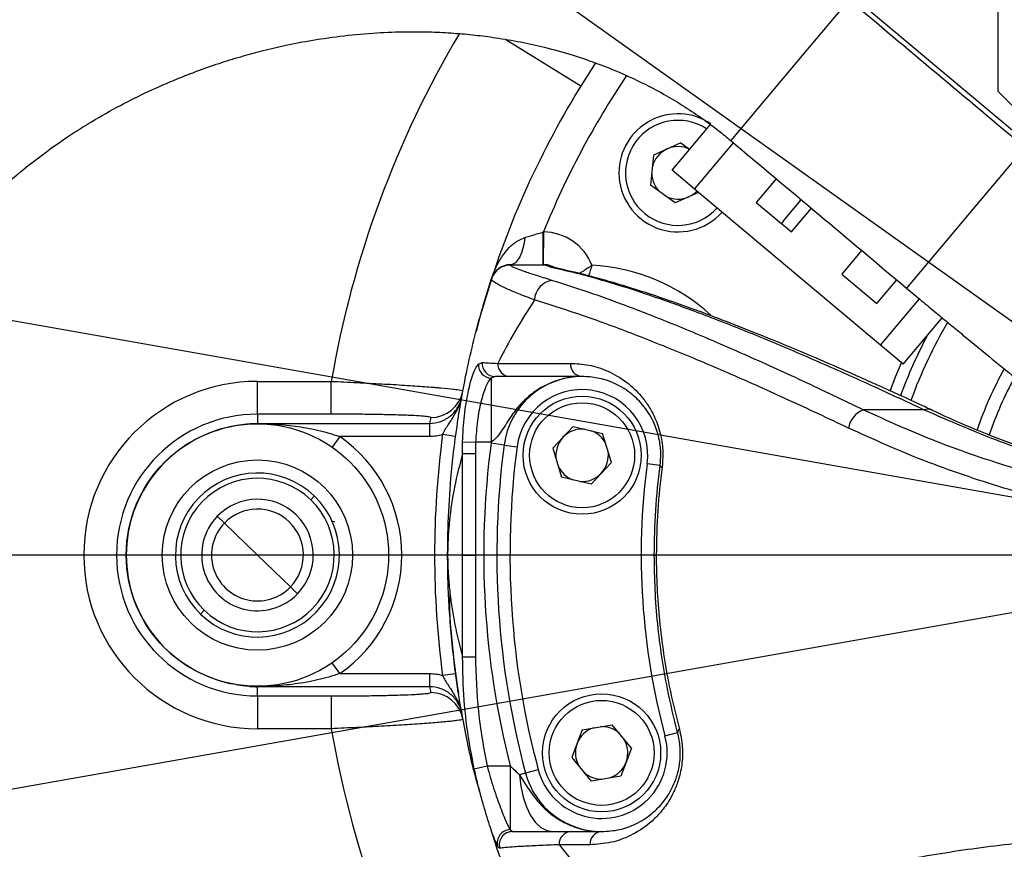
# Model space of a CAD drawing. Units: millimetres. Extents: x 47110 to 57224, y 13246 to 20398.
# Drawn here: x 49824 to 49974, y 14591 to 14718 of the extents above; entities that cross this region are included whole.
import ezdxf

# ---------------------------------------------------------------- set-up
doc = ezdxf.new("R2010")
doc.units = ezdxf.units.MM
doc.header["$LTSCALE"] = 120
doc.header["$PDSIZE"] = -1
doc.linetypes.add('CENTER', pattern=[10.16, 6.35, -1.27, 1.27, -1.27])
doc.layers.add('2细线层', color=4, linetype='Continuous')
doc.layers.add('3中心线层', color=1, linetype='CENTER')
doc.styles.add('TH_GBDIM', font='romans.shx', dxfattribs={"width": 0.8, "bigfont": 'gbcbig.shx'})
doc.dimstyles.new('TH_GBDIM', dxfattribs={"dimscale": 12, "dimtxt": 4, "dimasz": 2.5, "dimexe": 2, "dimexo": 0, "dimgap": 1.5, "dimtad": 1, "dimtoh": 1, "dimdec": 1, "dimdsep": 46, "dimtxsty": 'TH_GBDIM', "dimcen": 2.5, "dimclrd": 130, "dimclre": 130, "dimclrt": 3, "dimadec": 0, "dimazin": 2, "dimtfac": 0.714286, "dimtdec": 1, "dimtmove": 0, "dimatfit": 3, "dimfxl": 1, "dimtzin": 0, "dimlwd": -1, "dimlwe": -1, "dimarcsym": 0})
doc.dimstyles.new('TH_GBDIM1', dxfattribs={"dimscale": 12, "dimtxt": 3.5, "dimasz": 2.5, "dimexe": 2, "dimexo": 0, "dimgap": 1.5, "dimtad": 1, "dimdec": 1, "dimzin": 0, "dimdsep": 46, "dimtxsty": 'TH_GBDIM', "dimcen": 2.5, "dimclrd": 130, "dimclre": 130, "dimclrt": 3, "dimadec": 0, "dimazin": 0, "dimtfac": 0.714286, "dimtdec": 1, "dimtmove": 0, "dimatfit": 3, "dimfxl": 1, "dimtzin": 0, "dimlwd": -1, "dimlwe": -1, "dimarcsym": 0})

# ---------------------------------------------------------------- blocks, each defined once
blk = doc.blocks.new('zw$A20F')
at = {"color": 7, "linetype": 'Continuous', "lineweight": 25}
for p, q in [((-52.13, 172.71), (-52.13, 70.71)), ((-45.58, 61.09), (-73.93, 84.88)), ((-52.13, 70.71), (-37.13, 55.71)), ((-101.8, 58.66), (-95.95, 65.62)), ((-100.48, 62.83), (-104.61, 60.96)), ((-100.48, 62.83), (-99.12, 61.85)), ((-104.61, 60.96), (-105.06, 56.36)), ((-98.35, 55.77), (-101.8, 58.66)), ((-85.92, 57.36), (-88.95, 53.75)), ((-101.3, 53.67), (-105.06, 56.36)), ((-70.01, 31.98), (-98.35, 55.77)), ((-97.77, 55.28), (-101.3, 53.67)), ((-84.8, 50.92), (-82.09, 54.15)), ((-88.95, 53.75), (-83.59, 49.25)), ((-83.59, 49.25), (-80.56, 52.86)), ((-84.8, 50.92), (-85.1, 50.52)), ((-121.39, 49.25), (-121.43, 44.25)), ((-121.43, 49.24), (-121.39, 49.25)), ((-72.89, 46.43), (-75.92, 42.82)), ((-126.44, 44.25), (-126.46, 44.2)), ((-126.44, 44.25), (-121.36, 44.25)), ((-129.31, 42.13), (-129.29, 42.18)), ((-75.92, 42.82), (-70.56, 38.32)), ((-70.56, 38.32), (-67.53, 41.93)), ((-66.56, 29.09), (-60.62, 36.17)), ((-66.56, 29.09), (-70.01, 31.98)), ((-131.31, 29.09), (-130.72, 29.35)), ((-128.77, 27.21), (-129.36, 26.95)), ((-126.47, 27.21), (-128.77, 27.21)), ((-165, 21.47), (-165, 26.47)), ((-165, 26.47), (-153.74, 26.47)), ((-153.74, 21.47), (-153.74, 26.47)), ((-129.36, 26.95), (-129.36, 17.21)), ((-165, 21.47), (-165, 20.07)), ((-153.74, 21.47), (-165, 21.47)), ((-63.4, 22.13), (-72.61, 22.13)), ((-165, 20.07), (-138.75, 20.07)), ((-138.75, 20.07), (-138.75, 18.07)), ((-116.88, 19.59), (-119.97, 16.28)), ((-116.88, 19.59), (-112.38, 18.55)), ((-152.45, 18.07), (-153.59, 16.43)), ((-138.75, 18.07), (-152.45, 18.07)), ((-134.79, 18.09), (-136.77, 18.35)), ((-111.03, 14.13), (-112.38, 18.55)), ((-133.73, 15.49), (-133.72, 17.25)), ((-133.72, 17.25), (-131.75, 17.21)), ((-131.75, 17.21), (-131.76, 15.49)), ((-129.36, 17.21), (-131.75, 17.21)), ((-127.4, 16.77), (-129.38, 17.03)), ((-127.4, 16.77), (-125.42, 16.51)), ((-133.73, 0), (-133.73, 15.49)), ((-133.73, 15.49), (-131.76, 15.49)), ((-131.76, 15.49), (-131.76, 0)), ((-119.97, 16.28), (-118.63, 11.86)), ((-111.03, 14.13), (-114.13, 10.82)), ((-103.61, 13.64), (-105.59, 13.9)), ((-114.13, 10.82), (-118.63, 11.86)), ((-156.88, 8.42), (-156.32, 9)), ((-170.04, 4.86), (-171.12, 5.9)), ((-165, 0), (-170.04, 4.86)), ((-153.78, 5.14), (-153.21, 5.13)), ((-165, 0), (-159.96, -4.86)), ((-133.73, -15.49), (-133.73, 0)), ((-131.76, 0), (-131.76, -15.49)), ((-159.96, -4.86), (-158.88, -5.9)), ((-173.12, -8.42), (-173.68, -9)), ((-152.45, -18.07), (-153.59, -16.43)), ((-133.73, -15.49), (-131.76, -15.49)), ((-152.45, -18.07), (-138.75, -18.07)), ((-138.75, -18.07), (-138.75, -20.07)), ((-134.79, -18.09), (-136.77, -18.35)), ((-138.75, -20.07), (-165, -20.07)), ((-165, -21.47), (-165, -20.07)), ((-165, -21.47), (-153.74, -21.47)), ((-165, -21.47), (-165, -26.47)), ((-153.74, -21.47), (-153.74, -26.47)), ((-153.74, -26.47), (-165, -26.47)), ((-115.48, -26.63), (-117.07, -30.87)), ((-115.48, -26.63), (-110.92, -25.87)), ((-107.99, -29.44), (-110.92, -25.87)), ((-102.87, -27.56), (-100.94, -27.05)), ((-107.99, -29.44), (-109.58, -33.68)), ((-117.07, -30.87), (-114.14, -34.44)), ((-131.95, -32.57), (-129.99, -32.15)), ((-129.99, -32.15), (-126.48, -32.15)), ((-126.48, -32.15), (-126.48, -41.85)), ((-122.19, -32.74), (-124.12, -33.26)), ((-124.12, -33.26), (-125.04, -33.51)), ((-109.58, -33.68), (-114.14, -34.44)), ((-126.48, -41.85), (-126.14, -42.15)), ((-117.19, -42.15), (-112.53, -42.15))]:
    blk.add_line(p, q, dxfattribs=at)
at = {"color": 8, "linetype": 'Continuous', "lineweight": 25}
for p, q in [((-74.84, 84.62), (-81.19, 77.05)), ((-127.15, 78.57), (-115.7, 71.49)), ((-81.19, 77.05), (-92.84, 63.17)), ((-98.35, 55.77), (-92.43, 62.82)), ((-48.03, 62.12), (-54.31, 54.63)), ((-82.3, 53.89), (-82.22, 54.24)), ((-54.31, 54.63), (-66.03, 40.67)), ((-70.01, 31.98), (-64.08, 39.04)), ((-128.39, -44.37), (-128.63, -43.8))]:
    blk.add_line(p, q, dxfattribs=at)
at = {"color": 7, "linetype": 'Continuous', "lineweight": 25, "flags": 128}
for points in [[(-124.25, 48.4), (-124.35, 47.55), (-124.52, 46.76), (-124.74, 46.04), (-125.01, 45.43), (-125.33, 44.92), (-125.68, 44.55), (-126.06, 44.33), (-126.44, 44.25)], [(-129.29, 42.18), (-131.03, 36.44), (-131.68, 34)], [(-103.61, 13.64), (-103.6, 13.61), (-103.59, 13.58), (-103.57, 13.55), (-103.54, 13.52), (-103.5, 13.48), (-103.45, 13.45), (-103.38, 13.41), (-103.31, 13.38)], [(-125.04, -33.51), (-124.84, -35.25), (-124.48, -36.9), (-123.98, -38.39), (-123.35, -39.69), (-122.61, -40.74), (-121.78, -41.52), (-120.9, -41.99), (-119.99, -42.15)]]:
    blk.add_lwpolyline(points, dxfattribs=at)
at = {"color": 8, "linetype": 'Continuous', "lineweight": 25, "flags": 128}
for points in [[(-118.67, 43.56), (-118.96, 43.6), (-119.29, 43.61)], [(-68.55, 25), (-67.73, 27.14), (-66.82, 29.31)]]:
    blk.add_lwpolyline(points, dxfattribs=at)
at = {"color": 7, "linetype": 'Continuous', "lineweight": 25}
for centre, radius in [((-115.5, 15.21), 9), ((-115.5, 15.21), 8), ((-165, 0), 20), ((-165, 0), 14.5), ((-112.53, -30.15), 9), ((-112.53, -30.15), 8)]:
    blk.add_circle(centre, radius, dxfattribs=at)
at = {"color": 8, "linetype": 'Continuous', "lineweight": 25}
for centre, radius, start, end in [((0, 0), 156, 149.3595, 170.2309), ((0, 0), 131, 146.0856, 157.9168), ((-115.5, 15.21), 29, 47.3972, 87.0409), ((0, 0), 69.5, 149.3417, 160.1792), ((0, 0), 71.23, 151.9554, 160.0622), ((0, 0), 58.5, 150.9891, 160.9731), ((-62.85, 20.47), 1.75, 65.3733, 108.6093)]:
    blk.add_arc(centre, radius, start, end, dxfattribs=at)
at = {"color": 7, "linetype": 'Continuous', "lineweight": 25}
for centre, radius, start, end in [((0, 0), 136, 146.5286, 161.9317), ((-100.89, 58.25), 9, 56.103, 180), ((-100.89, 58.25), 8, 56.8694, 318.066), ((-100.89, 58.25), 4, 114.4233, 166.5262), ((-100.89, 58.25), 4, 63.8401, 114.4233), ((-100.89, 58.25), 9, 180, 318.2809), ((-100.89, 58.25), 4, 182.3203, 226.5262), ((-100.89, 58.25), 4, 242.3203, 294.4233), ((-100.89, 58.25), 4, 294.4233, 316.1298), ((-342.54, 47.99), 221.12, 359.03, 0.3227), ((-121.46, 41.25), 8, 21.3894, 89.5307), ((-126.46, 41.2), 3, 89.9905, 161.95), ((-126.44, 41.25), 3, 90, 161.9317), ((-119.71, 38.82), 3.05, 95.4326, 178.8197), ((-129.25, 29.01), 2.06, 177.9766, 267.0516), ((-128.75, 29.19), 1.98, 175.1955, 269.2166), ((-126.42, 29.16), 1.95, 178.557, 268.4804), ((-115.39, 29.11), 1.91, 177.0532, 266.7135), ((-115.5, 15.21), 12, 90, 172.5), ((0, 0), 56.5, 151.3517, 161.0819), ((-165, 0), 26.47, 90, 270), ((-138.59, 25.95), 5, 269.9716, 349.3827), ((-115.5, 15.21), 10, 352.5, 172.5), ((-165, 0), 21.47, 90, 270), ((-71.34, 18.73), 3.62, 110.6236, 170.2787), ((-165, 0), 20, 102.1206, 257.8794), ((0, -5), 141, 169.3964, 169.7606), ((-165, 0), 22, 304.7848, 55.2152), ((0, 0), 138, 172.3567, 187.6433), ((-115.5, 15.21), 4, 84.8203, 136.9233), ((-115.5, 15.21), 4, 24.8203, 69.0262), ((0, 0), 130.5, 172.5, 194.2633), ((-115.5, 15.21), 14, 171.7868, 172.5), ((0, 0), 128.5, 172.5, 195), ((0, 0), 126.5, 172.5, 195), ((-115.5, 15.21), 4, 136.9233, 189.0262), ((-115.5, 15.21), 4, 316.9233, 9.0262), ((-115.5, 15.21), 4, 204.8203, 249.0262), ((0, 0), 106.5, 172.5, 195), ((-165, 0), 12.5, 46.0235, 226.0235), ((-115.5, 15.21), 4, 264.8203, 316.9233), ((-165, 0), 11.7, 46.0235, 226.0235), ((-165, 0), 12.5, 226.0235, 46.0235), ((-165, 0), 11.7, 226.0235, 46.0235), ((-165, 0), 8.5, 316.0235, 136.0235), ((-165, 0), 7, 316.0235, 136.0235), ((-165, 0), 8.5, 136.0235, 316.0235), ((-165, 0), 7, 136.0235, 316.0235), ((-113.42, -7.65), 22.32, 175.2078, 183.8442), ((0, 0), 136, 183.7108, 188.8889), ((0, 5), 141, 190.2394, 190.6036), ((-138.59, -25.95), 5, 10.6173, 90.0284), ((0, 0), 156, 189.7691, 211.7114), ((-112.53, -30.15), 4, 107.3203, 159.4233), ((-112.53, -30.15), 4, 47.3203, 91.5262), ((-100.37, -27.01), 0.57, 122.9386, 183.9906), ((-112.53, -30.15), 10, 195, 15), ((-112.53, -30.15), 4, 339.4233, 31.5262), ((-112.53, -30.15), 4, 159.4233, 211.5262), ((-112.53, -30.15), 4, 287.3203, 339.4233), ((-112.53, -30.15), 12, 195, 270), ((-112.53, -30.15), 4, 227.3203, 271.5262), ((-126.43, -43.87), 2.02, 91.2232, 194.3099), ((-126.13, -44.15), 2, 90.1862, 195.6892), ((-117.09, -44.06), 1.91, 93.0334, 182.7418), ((-112.41, -44.04), 1.9, 93.7173, 183.288)]:
    blk.add_arc(centre, radius, start, end, dxfattribs=at)
for points, knots in [([(-74.84, 84.62), (-75.61, 85.25), (-77.13, 86.5), (-79.45, 88.26), (-81.75, 89.91), (-85.55, 92.45), (-90.28, 95.25), (-95.87, 98.05), (-100.57, 100.09), (-105.57, 101.97), (-110.71, 103.6), (-115.78, 104.91), (-120, 105.79), (-123.34, 106.37), (-125.79, 106.73), (-127.64, 106.96), (-129.25, 107.14), (-130.97, 107.31), (-132.93, 107.47), (-135.12, 107.61), (-137.48, 107.71), (-141.32, 107.79), (-146.52, 107.7), (-152.95, 107.24), (-159.3, 106.43), (-165.87, 105.24), (-173.07, 103.55), (-179.6, 101.58), (-185.26, 99.55), (-189.72, 97.74), (-193.94, 95.84), (-197.85, 93.9), (-201.28, 92.05), (-204.11, 90.42), (-206.29, 89.09), (-208.2, 87.87), (-210.25, 86.52), (-212.69, 84.82), (-216.03, 82.37), (-220.05, 79.14), (-224.42, 75.26), (-228.42, 71.31), (-231.97, 67.44), (-235.11, 63.68), (-237.88, 60.05), (-240.32, 56.56), (-242.61, 52.98), (-244.94, 49), (-247.37, 44.35), (-249.67, 39.28), (-251.68, 34.09), (-253.38, 28.89), (-254.83, 23.49), (-255.96, 18.07), (-256.75, 12.91), (-257.24, 8.31), (-257.54, 3.85), (-257.65, -0.81), (-257.55, -5.97), (-257.18, -11.58), (-256.49, -17.47), (-255.55, -23.13), (-254.42, -28.51), (-253.2, -33.35), (-251.93, -37.73), (-250.78, -41.31), (-249.88, -43.89), (-249.21, -45.76), (-248.59, -47.4), (-247.81, -49.42), (-246.76, -52.03), (-245.39, -55.23), (-243.66, -59.04), (-241.51, -63.48), (-238.87, -68.55), (-235.66, -74.28), (-231.79, -80.67), (-227.16, -87.73), (-221.98, -95.02), (-216.29, -102.46), (-210.1, -110.03), (-203.03, -118.11), (-195.34, -126.33), (-187.05, -134.65), (-180.53, -140.81), (-175.85, -145.09), (-173.29, -147.39), (-170.66, -149.72), (-167.96, -152.07), (-165.18, -154.46), (-163.29, -156.05), (-162.34, -156.85)], [0, 0, 0, 0, 0.005799, 0.011433, 0.016911, 0.022237, 0.038028, 0.049087, 0.059383, 0.068924, 0.081803, 0.09292, 0.102211, 0.109616, 0.115079, 0.118621, 0.121933, 0.125776, 0.130159, 0.135091, 0.140566, 0.146222, 0.16148, 0.176986, 0.192733, 0.209257, 0.227636, 0.247985, 0.260253, 0.272513, 0.284417, 0.295949, 0.306752, 0.315628, 0.322111, 0.32736, 0.333834, 0.341802, 0.351277, 0.36725, 0.383512, 0.398846, 0.413233, 0.426656, 0.43914, 0.450761, 0.461514, 0.473859, 0.48811, 0.503604, 0.51827, 0.532093, 0.54648, 0.561829, 0.574877, 0.586437, 0.596899, 0.608272, 0.620852, 0.634515, 0.64852, 0.662774, 0.674369, 0.686107, 0.69651, 0.704803, 0.710954, 0.714424, 0.717766, 0.722475, 0.72857, 0.736074, 0.745022, 0.755454, 0.767426, 0.781008, 0.796289, 0.81338, 0.832418, 0.850038, 0.869272, 0.890264, 0.913176, 0.935079, 0.958765, 0.965284, 0.97194, 0.978736, 0.985676, 0.992763, 1, 1, 1, 1]), ([(-48.03, 62.12), (-52.5, 65.87), (-61.44, 73.37), (-70.37, 80.87), (-74.84, 84.62)], [0, 0, 0, 0, 0.5, 1, 1, 1, 1]), ([(-148.07, -132.23), (-148.59, -131.79), (-150.77, -129.93), (-154.46, -126.68), (-159.05, -122.53), (-163.32, -118.56), (-167.28, -114.76), (-171.6, -110.5), (-176.14, -105.86), (-180.81, -100.88), (-185.32, -95.87), (-189.6, -90.88), (-193.59, -86), (-197.01, -81.62), (-200.45, -77), (-204.11, -71.83), (-207.99, -65.93), (-211.75, -59.74), (-215.19, -53.51), (-218.12, -47.62), (-220.46, -42.4), (-222.35, -37.72), (-224.03, -33.07), (-225.6, -28.12), (-226.96, -22.99), (-227.96, -18.32), (-228.67, -14.09), (-229.19, -10), (-229.55, -5.49), (-229.65, -1.15), (-229.56, 2.59), (-229.38, 5.35), (-229.18, 7.45), (-228.97, 9.22), (-228.72, 10.98), (-228.39, 12.94), (-227.83, 15.81), (-226.9, 19.68), (-225.37, 24.55), (-223.38, 29.57), (-221.16, 34.14), (-218.87, 38.15), (-216.54, 41.75), (-213.41, 46.05), (-209.2, 50.99), (-204.51, 55.56), (-200.37, 59.06), (-197.09, 61.56), (-193.8, 63.86), (-190.12, 66.19), (-185.99, 68.53), (-181.64, 70.69), (-177.62, 72.45), (-173.89, 73.9), (-170.5, 75.07), (-167.24, 76.06), (-164, 76.94), (-160.49, 77.75), (-156.41, 78.53), (-151.79, 79.19), (-147, 79.62), (-142.53, 79.78), (-138.6, 79.75), (-135.14, 79.57), (-131.87, 79.28), (-128.49, 78.84), (-124.96, 78.24), (-121.08, 77.38), (-116.79, 76.2), (-112.25, 74.62), (-107.54, 72.61), (-102.63, 70.09), (-98.92, 67.76), (-96.51, 66.04), (-95.59, 65.36), (-94.68, 64.66), (-93.76, 63.93), (-93.15, 63.42), (-92.84, 63.17)], [0, 0, 0, 0, 0.00463, 0.019488, 0.033513, 0.046749, 0.059234, 0.071007, 0.088148, 0.103732, 0.117866, 0.134684, 0.149256, 0.161745, 0.173676, 0.189894, 0.206872, 0.22455, 0.242849, 0.259827, 0.274516, 0.287067, 0.299669, 0.314417, 0.329909, 0.34475, 0.356017, 0.368337, 0.382443, 0.398334, 0.40991, 0.419087, 0.425807, 0.43111, 0.43715, 0.443995, 0.451649, 0.467763, 0.486307, 0.507229, 0.527931, 0.544268, 0.559713, 0.576456, 0.604455, 0.633194, 0.650628, 0.665706, 0.679335, 0.695066, 0.713224, 0.730393, 0.746729, 0.759204, 0.771507, 0.782894, 0.793368, 0.805004, 0.818439, 0.833713, 0.849393, 0.863314, 0.874496, 0.884436, 0.893692, 0.902606, 0.913032, 0.923068, 0.934376, 0.947781, 0.95917, 0.971618, 0.986861, 0.989399, 0.991979, 0.994604, 0.997277, 1, 1, 1, 1]), ([(-92.84, 63.17), (-88.37, 59.42), (-79.43, 51.92), (-70.5, 44.42), (-66.03, 40.67)], [0, 0, 0, 0, 0.5, 1, 1, 1, 1]), ([(-129.29, 42.18), (-129.29, 42.19), (-129.09, 42.8), (-128.62, 43.98), (-127.54, 45.81), (-126.19, 47.49), (-124.81, 48.13), (-124.25, 48.4)], [0, 0, 0, 0, 0.00192, 0.235893, 0.466051, 0.782812, 1, 1, 1, 1]), ([(-124.25, 48.4), (-123.57, 48.6), (-122.64, 48.87), (-121.68, 49.16), (-121.43, 49.24)], [0, 0, 0, 0, 0.73801, 1, 1, 1, 1]), ([(-126.46, 44.2), (-126.42, 44.15), (-126.34, 44.04), (-125.55, 43.7), (-124.24, 43.22), (-122.43, 42.61), (-120.8, 42.11), (-120, 41.86)], [0, 0, 0, 0, 0.197209, 0.394425, 0.597227, 0.800034, 1, 1, 1, 1]), ([(-119.29, 43.61), (-119.61, 43.69), (-120.26, 43.84), (-120.82, 44.05), (-121.2, 44.21), (-121.31, 44.24), (-121.36, 44.25)], [0, 0, 0, 0, 0.190738, 0.383699, 0.691434, 1, 1, 1, 1]), ([(-118.67, 43.56), (-118.75, 43.57), (-119.06, 43.63), (-119.35, 43.72), (-119.61, 43.8), (-119.86, 43.9), (-119.99, 43.95), (-120.16, 44.02), (-120.45, 44.12), (-120.83, 44.24), (-121.19, 44.23), (-121.3, 44.23)], [0, 0, 0, 0, 0.042318, 0.178237, 0.322374, 0.526933, 0.685579, 0.794382, 0.882317, 0.964864, 1, 1, 1, 1]), ([(-114.32, 42.41), (-114.32, 42.41), (-114.63, 42.49), (-116.44, 42.98), (-118, 43.33), (-119.29, 43.61)], [0, 0, 0, 0, 0.00232, 0.170727, 1, 1, 1, 1]), ([(-114.97, 42.7), (-114.99, 42.7), (-115.59, 42.86), (-116.87, 43.17), (-118.02, 43.41), (-118.67, 43.55)], [0, 0, 0, 0, 0.014112, 0.440882, 1, 1, 1, 1]), ([(-136, 0), (-136, 0.02), (-136, 0.05), (-136, 0.08), (-136, 0.1), (-136, 0.15), (-136, 0.28), (-136, 0.63), (-135.99, 1.5), (-135.97, 2.99), (-135.87, 6.51), (-135.52, 12.14), (-134.65, 19.63), (-133.17, 28.06), (-131.36, 35.57), (-129.85, 40.39), (-129.31, 42.13)], [0, 0, 0, 0, 0.001487, 0.001609, 0.002589, 0.002828, 0.00481, 0.011413, 0.027068, 0.064147, 0.113648, 0.268804, 0.453548, 0.638803, 0.869747, 1, 1, 1, 1]), ([(-122.76, 38.88), (-123.59, 39.2), (-125.25, 39.82), (-127.08, 40.61), (-128.41, 41.27), (-129.23, 41.8), (-129.28, 42.02), (-129.31, 42.13)], [0, 0, 0, 0, 0.199887, 0.397018, 0.594145, 0.797077, 1, 1, 1, 1]), ([(-114.98, 42.68), (-114.94, 42.68), (-114.7, 42.66), (-114.49, 42.52), (-114.32, 42.41)], [0, 0, 0, 0, 0.1763703, 1, 1, 1, 1]), ([(-62.12, 22.05), (-62.76, 22.35), (-65.71, 23.75), (-70.72, 26.02), (-77.04, 28.82), (-82.92, 31.33), (-88.4, 33.58), (-93.52, 35.6), (-98.29, 37.39), (-102.59, 38.92), (-106.55, 40.24), (-110.12, 41.34), (-112.88, 42.15), (-114.31, 42.51), (-114.75, 42.62)], [0, 0, 0, 0, 0.0303187, 0.1398061, 0.2447361, 0.3457286, 0.4433469, 0.5380794, 0.63036, 0.7205896, 0.7999351, 0.8840465, 0.9639338, 1, 1, 1, 1]), ([(-63.4, 22.13), (-66.28, 23.47), (-72.03, 26.16), (-80.26, 29.81), (-88.21, 33.18), (-95.78, 36.19), (-102.87, 38.8), (-109.14, 40.92), (-112.66, 41.93), (-114.32, 42.41)], [0, 0, 0, 0, 0.14341, 0.286873, 0.430257, 0.576753, 0.723343, 0.86977, 1, 1, 1, 1]), ([(-120, 41.86), (-117.99, 41.22), (-113.97, 39.94), (-106.92, 37.34), (-99.22, 34.26), (-90.87, 30.67), (-81.99, 26.64), (-75.74, 23.63), (-72.61, 22.13)], [0, 0, 0, 0, 0.163865, 0.327965, 0.491936, 0.661234, 0.830657, 1, 1, 1, 1]), ([(-66.03, 40.67), (-65.27, 40.03), (-63.77, 38.78), (-61.58, 36.95), (-59.47, 35.21), (-56.59, 32.83), (-53.06, 29.94), (-49.09, 26.71), (-45.59, 23.88), (-42.54, 21.43), (-38.88, 18.5), (-34.68, 15.15), (-30.15, 11.58), (-26.67, 8.85), (-24.04, 6.8), (-22.76, 5.81), (-22.14, 5.33)], [0, 0, 0, 0, 0.041363, 0.081213, 0.119679, 0.156859, 0.241206, 0.319107, 0.390652, 0.455644, 0.513741, 0.631637, 0.749067, 0.865558, 0.934733, 1, 1, 1, 1]), ([(-122.76, 38.88), (-123.77, 37.3), (-125.81, 34.13), (-127.51, 30.85), (-128.37, 29.21)], [0, 0, 0, 0, 0.499645, 1, 1, 1, 1]), ([(-74.91, 19.35), (-77.97, 20.8), (-84.1, 23.7), (-92.83, 27.59), (-101.21, 31.14), (-109.11, 34.25), (-116.48, 36.93), (-120.67, 38.23), (-122.76, 38.88)], [0, 0, 0, 0, 0.164402, 0.328877, 0.493239, 0.662152, 0.831204, 1, 1, 1, 1]), ([(-133.72, 17.25), (-133.69, 17.91), (-133.65, 19.27), (-133.4, 21.88), (-133.01, 24.28), (-132.55, 26.26), (-132.17, 27.52), (-131.76, 28.52), (-131.46, 28.9), (-131.31, 29.09)], [0, 0, 0, 0, 0.120713, 0.24509, 0.487004, 0.609396, 0.735412, 0.865602, 1, 1, 1, 1]), ([(-130.72, 29.35), (-130.41, 29.33), (-129.74, 29.28), (-128.85, 29.23), (-128.37, 29.21)], [0, 0, 0, 0, 0.45315, 1, 1, 1, 1]), ([(-128.37, 29.21), (-127.94, 29.21), (-125.8, 29.21), (-122.19, 29.21), (-118.59, 29.21), (-117.3, 29.21)], [0, 0, 0, 0, 0.1379237, 0.6900338, 1, 1, 1, 1]), ([(-117.3, 29.21), (-116.37, 29.16), (-114.52, 29.07), (-111.61, 28.16), (-108.88, 26.59), (-106.81, 24.69), (-105.43, 22.85), (-104.41, 21.04), (-103.56, 18.76), (-103.24, 16.69), (-103.17, 14.94), (-103.25, 14.07), (-103.31, 13.38)], [0, 0, 0, 0, 0.168796, 0.337905, 0.505914, 0.637295, 0.703456, 0.769497, 0.85589, 0.927774, 0.943182, 1, 1, 1, 1]), ([(-115.5, 27.21), (-115.51, 27.21), (-115.99, 27.21), (-117.37, 27.12), (-119.96, 26.53), (-122.61, 25.12), (-124.75, 23.23), (-126.37, 21.22), (-127.5, 19.28), (-128.49, 17.86), (-129.13, 17.38), (-129.36, 17.21)], [0, 0, 0, 0, 0.001279, 0.079026, 0.231531, 0.439318, 0.57156, 0.707695, 0.868161, 0.951652, 1, 1, 1, 1]), ([(-115.5, 27.21), (-117.56, 27.21), (-121.67, 27.21), (-124.87, 27.21), (-126.47, 27.21)], [0, 0, 0, 0, 0.498841, 1, 1, 1, 1]), ([(-103.61, 13.64), (-103.55, 14.23), (-103.44, 15.52), (-103.62, 17.03), (-103.99, 18.72), (-104.55, 20.23), (-105.42, 21.77), (-106.6, 23.35), (-108.37, 24.98), (-110.69, 26.33), (-113.16, 27.09), (-114.72, 27.17), (-115.5, 27.21)], [0, 0, 0, 0, 0.052391, 0.114674, 0.133399, 0.215887, 0.281017, 0.34628, 0.478882, 0.652035, 0.826139, 1, 1, 1, 1]), ([(-153.74, 26.47), (-152.41, 26.41), (-151.11, 26.35), (-149.17, 26.26), (-148.52, 26.23), (-147.27, 26.16), (-146.03, 26.09), (-144.85, 26.03), (-143.7, 25.96), (-143.13, 25.92), (-141.48, 25.82), (-140.47, 25.75), (-139.08, 25.64), (-138.63, 25.61), (-138.01, 25.56), (-137.8, 25.54), (-137.41, 25.51), (-137.22, 25.49), (-136.3, 25.41), (-135.69, 25.35), (-134.93, 25.27), (-134.71, 25.24), (-134.33, 25.19), (-134.17, 25.17), (-133.8, 25.1), (-133.67, 25.06), (-133.68, 25.03)], [0, 0, 0, 0, 0.125, 0.125, 0.1875, 0.1875, 0.25, 0.3125, 0.3125, 0.375, 0.375, 0.5, 0.5, 0.5625, 0.5625, 0.59375, 0.59375, 0.625, 0.625, 0.75, 0.75, 0.8125, 0.8125, 0.875, 0.875, 1, 1, 1, 1]), ([(-129.36, 26.95), (-129.37, 26.94), (-129.66, 26.68), (-130.22, 25.75), (-130.93, 23.46), (-131.53, 20.52), (-131.67, 18.31), (-131.75, 17.21)], [0, 0, 0, 0, 0.009884, 0.265403, 0.51506, 0.757774, 1, 1, 1, 1]), ([(-138.75, 20.07), (-138.17, 20.07), (-137.6, 20.17), (-136.77, 20.47), (-136.51, 20.59), (-136.01, 20.88), (-135.77, 21.05), (-135.32, 21.42), (-135.12, 21.62), (-134.75, 22.07), (-134.58, 22.31), (-134.28, 22.81), (-134.16, 23.07), (-133.96, 23.61), (-133.88, 23.9), (-133.83, 24.18)], [0, 0, 0, 0, 0.25, 0.25, 0.375, 0.375, 0.5, 0.5, 0.625, 0.625, 0.75, 0.75, 0.875, 0.875, 1, 1, 1, 1]), ([(-136.77, 18.35), (-136.65, 18.62), (-136.52, 18.87), (-136.23, 19.36), (-136.09, 19.59), (-135.63, 20.29), (-135.32, 20.74), (-134.76, 21.66), (-134.5, 22.14), (-134.19, 22.88), (-134.1, 23.13), (-133.98, 23.52), (-133.95, 23.65), (-133.88, 23.92), (-133.86, 24.05), (-133.83, 24.18)], [0, 0, 0, 0, 0.125, 0.125, 0.25, 0.25, 0.5, 0.5, 0.75, 0.75, 0.875, 0.875, 0.9375, 0.9375, 1, 1, 1, 1]), ([(-138.59, 20.95), (-138.59, 20.98), (-138.68, 21.02), (-138.96, 21.07), (-139.08, 21.09), (-139.37, 21.12), (-139.54, 21.13), (-140.11, 21.18), (-140.58, 21.21), (-141.41, 21.26), (-141.71, 21.27), (-142.34, 21.3), (-142.68, 21.31), (-143.73, 21.34), (-144.49, 21.37), (-145.74, 21.39), (-146.17, 21.4), (-147.04, 21.42), (-147.93, 21.43), (-148.86, 21.45), (-149.81, 21.46), (-150.3, 21.46), (-151.76, 21.47), (-152.74, 21.47), (-153.74, 21.47)], [0, 0, 0, 0, 0.125, 0.125, 0.1875, 0.1875, 0.25, 0.25, 0.375, 0.375, 0.4375, 0.4375, 0.5, 0.5, 0.625, 0.625, 0.6875, 0.6875, 0.75, 0.8125, 0.8125, 0.875, 0.875, 1, 1, 1, 1]), ([(-28.79, 10.51), (-29.39, 10.66), (-32.5, 11.4), (-37.9, 12.93), (-44.91, 15.12), (-51.58, 17.52), (-57.31, 19.81), (-60.73, 21.41), (-62.12, 22.05)], [0, 0, 0, 0, 0.050089, 0.259533, 0.465133, 0.666819, 0.864599, 1, 1, 1, 1]), ([(-169.2, 19.56), (-169.2, 19.56), (-169.19, 19.56), (-169.17, 19.56), (-169.16, 19.57), (-169.12, 19.58), (-169.09, 19.58), (-169.01, 19.6), (-168.95, 19.62), (-168.77, 19.66), (-168.65, 19.68), (-168.28, 19.75), (-168.03, 19.8), (-167.52, 19.88), (-167.27, 19.91), (-166.75, 19.97), (-166.48, 20), (-166.21, 20.02)], [0, 0, 0, 0, 0.015625, 0.015625, 0.03125, 0.03125, 0.0625, 0.0625, 0.125, 0.125, 0.25, 0.25, 0.5, 0.5, 0.75, 0.75, 1, 1, 1, 1]), ([(-169.2, 19.56), (-169.2, 19.56), (-169.19, 19.56), (-169.19, 19.56), (-169.19, 19.56), (-169.19, 19.56), (-169.19, 19.56)], [0, 0, 0, 0, 0.00005590903, 0.00005590903, 0.00005590903, 0.00007082979, 0.00007082979, 0.00007082979, 0.00007082979]), ([(-166.21, 20.02), (-166.01, 20.03), (-165.81, 20.04), (-165.4, 20.06), (-165.2, 20.07), (-165, 20.07)], [0, 0, 0, 0, 0.5, 0.5, 1, 1, 1, 1]), ([(-166.21, 20.02), (-165.92, 20.03), (-165.62, 20.03), (-165.04, 20.04), (-164.74, 20.03), (-163.86, 20.02), (-163.28, 20), (-162.12, 19.94), (-161.55, 19.9), (-160.4, 19.79), (-159.82, 19.73), (-158.11, 19.5), (-156.97, 19.29), (-155.26, 18.9), (-154.69, 18.76), (-153.57, 18.44), (-153.01, 18.26), (-152.45, 18.07)], [0, 0, 0, 0, 0.0625, 0.0625, 0.125, 0.125, 0.25, 0.25, 0.375, 0.375, 0.5, 0.5, 0.75, 0.75, 0.875, 0.875, 1, 1, 1, 1]), ([(2.19, 0), (2.13, 0.01), (-2.65, 0.51), (-12, 1.66), (-25.5, 3.87), (-38.62, 6.66), (-51.3, 10.11), (-63.53, 14.23), (-71.12, 17.64), (-74.91, 19.35)], [0, 0, 0, 0, 0.00204, 0.166409, 0.330862, 0.495215, 0.663452, 0.831805, 1, 1, 1, 1]), ([(-133.73, 15.49), (-134.17, 13.78), (-135.05, 10.36), (-135.69, 5.97), (-135.91, 3.12), (-135.97, 1.67), (-135.99, 1.03), (-136, 0.51), (-136, 0.26), (-136, 0.14), (-136, 0.09), (-136, 0.07), (-136, 0.05), (-136, 0.03), (-136, 0.01), (-136, 0)], [0, 0, 0, 0, 0.330973, 0.66273, 0.845988, 0.884624, 0.94309, 0.971417, 0.985525, 0.992642, 0.994909, 0.995342, 0.99711, 0.997608, 1, 1, 1, 1]), ([(-104.5, 0), (-104.46, 2.28), (-104.39, 6.88), (-103.87, 11.38), (-103.61, 13.64)], [0, 0, 0, 0, 0.496377, 1, 1, 1, 1]), ([(-103.31, 13.38), (-103.57, 11.19), (-104.08, 6.78), (-104.16, 2.27), (-104.2, 0)], [0, 0, 0, 0, 0.4963433, 1, 1, 1, 1]), ([(-133.73, 0), (-134.11, 0), (-134.87, 0), (-135.77, 0), (-135.91, 0), (-136, 0)], [0, 0, 0, 0, 0.285222, 0.566181, 1, 1, 1, 1]), ([(-136, 0), (-136, -0.01), (-136, -0.03), (-136, -0.06), (-136, -0.11), (-136, -0.23), (-136, -0.45), (-135.99, -0.9), (-135.97, -1.86), (-135.89, -3.53), (-135.75, -4.94), (-135.66, -5.78)], [0, 0, 0, 0, 0.006427, 0.007757, 0.017362, 0.034107, 0.067248, 0.13358, 0.26954, 0.563957, 1, 1, 1, 1]), ([(-135.69, -9.14), (-135.77, -7.81), (-135.91, -5.5), (-135.98, -2.75), (-136, -1.16), (-136, -0.49), (-136, -0.21), (-136, -0.08), (-136, -0.02), (-136, 0)], [0, 0, 0, 0, 0.4387174, 0.7629423, 0.8999973, 0.9578414, 0.9822324, 0.9929072, 1, 1, 1, 1]), ([(-100.94, -27.05), (-101.49, -24.84), (-102.42, -21.08), (-103.38, -15.51), (-104.02, -10.46), (-104.42, -5.28), (-104.47, -1.76), (-104.5, 0)], [0, 0, 0, 0, 0.258398, 0.44104, 0.623655, 0.811835, 1, 1, 1, 1]), ([(-104.2, 0), (-104.2, 0), (-104.2, -1.67), (-104.11, -5.02), (-103.74, -10.06), (-103.11, -15.06), (-102.16, -20.63), (-101.22, -24.37), (-100.68, -26.53)], [0, 0, 0, 0, 0.000002, 0.182254, 0.364518, 0.55283, 0.741174, 1, 1, 1, 1]), ([(-31.13, 0), (-36.43, 0), (-46.99, 0), (-61.88, 0), (-74.9, 0), (-86.07, 0), (-95.6, 0), (-101.35, 0), (-104.2, 0)], [0, 0, 0, 0, 0.192062, 0.382881, 0.57131, 0.716985, 0.860028, 1, 1, 1, 1]), ([(-135.66, -5.78), (-135.44, -7.4), (-135, -10.64), (-134.15, -13.87), (-133.73, -15.49)], [0, 0, 0, 0, 0.499449, 1, 1, 1, 1]), ([(-131.12, -35.97), (-131.25, -35.56), (-132.18, -32.45), (-133.46, -26.43), (-134.94, -17.91), (-135.44, -12.07), (-135.69, -9.14)], [0, 0, 0, 0, 0.047835, 0.362604, 0.681307, 1, 1, 1, 1]), ([(-131.95, -32.57), (-132.2, -31.26), (-132.89, -27.8), (-133.59, -22.1), (-133.68, -17.7), (-133.73, -15.49)], [0, 0, 0, 0, 0.232572, 0.614992, 1, 1, 1, 1]), ([(-131.76, -15.49), (-131.69, -18.28), (-131.54, -23.88), (-130.51, -29.38), (-129.99, -32.15)], [0, 0, 0, 0, 0.497192, 1, 1, 1, 1]), ([(-152.45, -18.07), (-153.01, -18.26), (-153.57, -18.44), (-154.69, -18.76), (-155.26, -18.9), (-156.97, -19.29), (-158.11, -19.5), (-159.82, -19.73), (-160.4, -19.79), (-161.55, -19.9), (-162.12, -19.94), (-163.28, -20), (-163.86, -20.02), (-164.74, -20.03), (-165.04, -20.04), (-165.62, -20.03), (-165.92, -20.03), (-166.21, -20.02)], [0, 0, 0, 0, 0.125, 0.125, 0.25, 0.25, 0.5, 0.5, 0.625, 0.625, 0.75, 0.75, 0.875, 0.875, 0.9375, 0.9375, 1, 1, 1, 1]), ([(-136.77, -18.35), (-136.65, -18.62), (-136.52, -18.87), (-136.23, -19.36), (-136.09, -19.59), (-135.63, -20.29), (-135.32, -20.74), (-134.76, -21.66), (-134.5, -22.14), (-134.19, -22.88), (-134.1, -23.13), (-133.98, -23.52), (-133.95, -23.65), (-133.88, -23.92), (-133.86, -24.05), (-133.83, -24.18)], [0, 0, 0, 0, 0.125, 0.125, 0.25, 0.25, 0.5, 0.5, 0.75, 0.75, 0.875, 0.875, 0.9375, 0.9375, 1, 1, 1, 1]), ([(-169.2, -19.56), (-169.2, -19.56), (-169.19, -19.56), (-169.19, -19.56), (-169.19, -19.56), (-169.19, -19.56), (-169.19, -19.56)], [0, 0, 0, 0, 0.00005590903, 0.00005590903, 0.00005590903, 0.00007082979, 0.00007082979, 0.00007082979, 0.00007082979]), ([(-166.21, -20.02), (-166.48, -20), (-166.75, -19.97), (-167.27, -19.91), (-167.52, -19.88), (-168.03, -19.8), (-168.28, -19.75), (-168.65, -19.68), (-168.77, -19.66), (-168.95, -19.62), (-169.01, -19.6), (-169.09, -19.58), (-169.12, -19.58), (-169.16, -19.57), (-169.17, -19.56), (-169.19, -19.56), (-169.2, -19.56), (-169.2, -19.56)], [0, 0, 0, 0, 0.25, 0.25, 0.5, 0.5, 0.75, 0.75, 0.875, 0.875, 0.9375, 0.9375, 0.96875, 0.96875, 0.984375, 0.984375, 1, 1, 1, 1]), ([(-166.21, -20.02), (-166.01, -20.03), (-165.81, -20.04), (-165.4, -20.06), (-165.2, -20.07), (-165, -20.07)], [0, 0, 0, 0, 0.5, 0.5, 1, 1, 1, 1]), ([(-153.74, -21.47), (-152.74, -21.47), (-151.76, -21.47), (-150.31, -21.46), (-149.84, -21.46), (-148.89, -21.45), (-148.41, -21.44), (-147.04, -21.42), (-146.17, -21.4), (-144.93, -21.38), (-144.53, -21.37), (-143.76, -21.34), (-143.39, -21.33), (-142.33, -21.3), (-141.7, -21.27), (-140.87, -21.23), (-140.61, -21.21), (-140.14, -21.18), (-139.71, -21.15), (-139.38, -21.12), (-139.09, -21.09), (-138.97, -21.07), (-138.68, -21.02), (-138.59, -20.98), (-138.59, -20.95)], [0, 0, 0, 0, 0.125, 0.125, 0.1875, 0.1875, 0.25, 0.25, 0.375, 0.375, 0.4375, 0.4375, 0.5, 0.5, 0.625, 0.625, 0.6875, 0.6875, 0.75, 0.8125, 0.8125, 0.875, 0.875, 1, 1, 1, 1]), ([(-133.83, -24.18), (-133.88, -23.9), (-133.96, -23.61), (-134.16, -23.07), (-134.28, -22.81), (-134.58, -22.31), (-134.75, -22.07), (-135.12, -21.62), (-135.32, -21.42), (-135.77, -21.05), (-136.01, -20.88), (-136.51, -20.59), (-136.77, -20.47), (-137.6, -20.17), (-138.17, -20.07), (-138.75, -20.07)], [0, 0, 0, 0, 0.125, 0.125, 0.25, 0.25, 0.375, 0.375, 0.5, 0.5, 0.625, 0.625, 0.75, 0.75, 1, 1, 1, 1]), ([(-133.68, -25.03), (-133.67, -25.06), (-133.8, -25.1), (-134.18, -25.17), (-134.34, -25.19), (-134.72, -25.24), (-134.94, -25.27), (-135.44, -25.33), (-135.72, -25.36), (-136.34, -25.42), (-136.69, -25.45), (-137.79, -25.54), (-138.62, -25.61), (-140.01, -25.71), (-140.5, -25.75), (-141.53, -25.82), (-142.06, -25.85), (-143.69, -25.96), (-144.85, -26.03), (-146.67, -26.13), (-147.3, -26.16), (-148.56, -26.23), (-149.19, -26.26), (-151.11, -26.35), (-152.41, -26.41), (-153.74, -26.47)], [0, 0, 0, 0, 0.125, 0.125, 0.1875, 0.1875, 0.25, 0.25, 0.3125, 0.3125, 0.375, 0.375, 0.5, 0.5, 0.5625, 0.5625, 0.625, 0.625, 0.75, 0.75, 0.8125, 0.8125, 0.875, 0.875, 1, 1, 1, 1]), ([(-100.68, -26.53), (-100.49, -27.41), (-100.12, -29.17), (-100.24, -31.99), (-100.78, -34.3), (-101.5, -36.09), (-102.43, -37.81), (-103.68, -39.46), (-105.65, -41.33), (-108.13, -42.88), (-111.21, -43.96), (-113.22, -44.08), (-114.3, -44.15)], [0, 0, 0, 0, 0.0747379, 0.1497108, 0.2196007, 0.273351, 0.3272029, 0.4141309, 0.5012565, 0.6593571, 0.8178185, 1, 1, 1, 1]), ([(-112.53, -42.15), (-111.62, -42.09), (-109.91, -41.99), (-107.3, -41.07), (-105.19, -39.75), (-103.51, -38.15), (-102.44, -36.73), (-101.64, -35.26), (-101.03, -33.73), (-100.58, -31.83), (-100.51, -30.24), (-100.59, -28.63), (-100.78, -27.79), (-100.94, -27.05)], [0, 0, 0, 0, 0.189343, 0.352416, 0.515153, 0.602674, 0.689988, 0.742338, 0.794562, 0.860422, 0.921512, 0.930066, 1, 1, 1, 1]), ([(-128.63, -43.8), (-128.73, -43.6), (-128.93, -43.16), (-129.36, -41.91), (-129.85, -40.42), (-130.38, -38.67), (-130.93, -36.75), (-131.47, -34.7), (-131.79, -33.28), (-131.95, -32.57)], [0, 0, 0, 0, 0.129045, 0.274331, 0.41964, 0.564077, 0.708536, 0.854272, 1, 1, 1, 1]), ([(-129.99, -32.15), (-129.66, -33.31), (-129.01, -35.62), (-127.91, -38.64), (-127.04, -40.85), (-126.65, -41.55), (-126.48, -41.85)], [0, 0, 0, 0, 0.2624052, 0.5249576, 0.788787, 1, 1, 1, 1]), ([(-126.48, -32.15), (-126.16, -32.44), (-125.67, -32.9), (-125.21, -33.34), (-125.04, -33.51)], [0, 0, 0, 0, 0.636243, 1, 1, 1, 1]), ([(-125.04, -33.51), (-124.64, -34.15), (-123.63, -35.75), (-122.08, -37.9), (-120.12, -39.65), (-118.08, -40.93), (-115.54, -41.9), (-113.56, -42.15), (-112.54, -42.15), (-112.53, -42.15)], [0, 0, 0, 0, 0.144052, 0.360371, 0.494551, 0.632386, 0.809058, 0.998567, 1, 1, 1, 1]), ([(-122.88, -58.29), (-124.01, -55.77), (-126.27, -50.72), (-128.37, -45.23), (-129.25, -42.25), (-129.34, -41.96)], [0, 0, 0, 0, 0.473842, 0.948964, 1, 1, 1, 1]), ([(-79.73, -49.57), (-76.37, -48.71), (-69.64, -46.97), (-58.88, -45.08), (-47.64, -43.64), (-35.89, -42.67), (-23.69, -42.1), (-15.25, -42.03), (-11.03, -42)], [0, 0, 0, 0, 0.1649613, 0.3300413, 0.4950354, 0.6633234, 0.8316958, 1, 1, 1, 1]), ([(-126.14, -42.15), (-125.8, -42.15), (-125.12, -42.15), (-123.16, -42.15), (-120.58, -42.15), (-118.32, -42.15), (-117.19, -42.15)], [0, 0, 0, 0, 0.246105, 0.49226, 0.746111, 1, 1, 1, 1]), ([(-128.05, -44.69), (-128.1, -44.68), (-128.18, -44.67), (-128.3, -44.52), (-128.37, -44.4), (-128.39, -44.38), (-128.39, -44.37)], [0, 0, 0, 0, 0.453987, 0.870305, 0.974071, 1, 1, 1, 1]), ([(-119, -44.15), (-119.56, -44.17), (-121.23, -44.24), (-123.62, -44.35), (-125.76, -44.47), (-127.28, -44.59), (-127.79, -44.66), (-128.05, -44.69)], [0, 0, 0, 0, 0.119664, 0.359127, 0.600103, 0.799491, 1, 1, 1, 1]), ([(-119, -44.15), (-117.38, -46.2), (-114.13, -50.29), (-110.36, -54.05), (-108.47, -55.93)], [0, 0, 0, 0, 0.499405, 1, 1, 1, 1]), ([(-114.3, -44.15), (-114.92, -44.15), (-116.54, -44.15), (-118.06, -44.15), (-119, -44.15)], [0, 0, 0, 0, 0.380801, 1, 1, 1, 1])]:
    blk.add_open_spline(points, degree=3, knots=knots, dxfattribs=at)
at = {"color": 8, "linetype": 'Continuous', "lineweight": 25}
for points, knots in [([(-114.01, 44.17), (-114.01, 44.16), (-114.5, 43.81), (-115.19, 43.34), (-115.78, 43.01), (-115.92, 42.93)], [0, 0, 0, 0, 0.006161, 0.761813, 1, 1, 1, 1]), ([(-114.01, 44.17), (-114.01, 44.16), (-114.18, 43.62), (-114.34, 43.08), (-114.51, 42.56)], [0, 0, 0, 0, 0.008551, 1, 1, 1, 1]), ([(-72.61, 22.13), (-68.93, 20.47), (-61.56, 17.16), (-49.68, 13.15), (-37.36, 9.72), (-28.71, 7.96), (-24.4, 7.08)], [0, 0, 0, 0, 0.250357, 0.500944, 0.751364, 1, 1, 1, 1]), ([(-28.49, 10.28), (-32.15, 11.2), (-40.15, 13.22), (-51.84, 17.11), (-59.55, 20.45), (-63.4, 22.13)], [0, 0, 0, 0, 0.296135, 0.648233, 1, 1, 1, 1])]:
    blk.add_open_spline(points, degree=3, knots=knots, dxfattribs=at)
at = {"color": 7, "linetype": 'Continuous', "lineweight": 25}
for points in [[(-136.77, 18.35), (-137.42, 18.16), (-138.08, 18.07), (-138.75, 18.07)], [(-133.73, 0), (-133.66, 0), (-133.53, 0), (-133.06, 0), (-132.46, 0), (-131.99, 0), (-131.76, 0)], [(-104.5, 0), (-104.49, 0), (-104.46, 0), (-104.28, 0), (-104.2, 0)], [(-138.75, -18.07), (-138.08, -18.07), (-137.42, -18.16), (-136.77, -18.35)]]:
    blk.add_open_spline(points, degree=3, dxfattribs=at)
blk = doc.blocks.new('*D174')
at = {"color": 130}
blk.add_arc((50025.56, 14636.19), 508.18, 193.3829, 356.6171, dxfattribs=at)
for points in [[(50537.86, 14606.05), (50527.86, 14606.35), (50533.75, 14636.19)], [(49536.08, 14519.58), (49526.28, 14517.55), (49525.1, 14547.94)]]:
    blk.add_solid(points, dxfattribs=at)
at = {"layer": 'Defpoints', "color": 0}
for p in [(47826.15, 14636.19), (50025.56, 14636.19), (52141.1, 14636.19), (48004.93, 14279.9), (50259.62, 14185.11)]:
    blk.add_point(p, dxfattribs=at)
at = {"color": 3, "insert": (50066.19, 14171.78), "char_height": 48, "attachment_point": 5, "rotation": 5, "style": 'TH_GBDIM'}
blk.add_mtext('J1  170%%d', dxfattribs=at)
blk = doc.blocks.new('*D175')
at = {"color": 130}
for p, q in [((48899.58, 15437.76), (49711.92, 14859.46)), ((50025.56, 14636.19), (49736.36, 14842.07))]:
    blk.add_line(p, q, dxfattribs=at)
blk.add_solid([(49709.02, 14855.39), (49714.82, 14863.54), (49736.36, 14842.07)], dxfattribs=at)
at = {"layer": 'Defpoints', "color": 0}
for p in [(49736.36, 14842.07), (50025.56, 14636.19)]:
    blk.add_point(p, dxfattribs=at)
at = {"color": 3, "insert": (49004.65, 15410.84), "char_height": 42, "attachment_point": 5, "rotation": 324.5535, "style": 'TH_GBDIM'}
blk.add_mtext('R355.0', dxfattribs=at)

msp = doc.modelspace()

# ---------------------------------------------------------------- linework, layer by layer
for q in [(48004.93, 14992.48), (48004.93, 14279.9)]:
    msp.add_line((50025.56, 14636.19), q)
msp.add_arc((50025.56, 14636.19), 355, 190, 170)
at = {"layer": '3中心线层', "ltscale": 0.3}
msp.add_line((52141.1, 14636.19), (47826.15, 14636.19), dxfattribs=at)

# ---------------------------------------------------------------- block references
at = {"layer": '2细线层'}
msp.add_blockref('zw$A20F', (50025.56, 14636.19), dxfattribs=at)

# ---------------------------------------------------------------- dimensions: what is measured, and where the dimension line sits
dim = msp.add_radius_dim(center=(50025.56, 14636.19), mpoint=(49736.36, 14842.07), dimstyle='TH_GBDIM1')
dim.commit()
dim.dimension.update_dxf_attribs({"geometry": '*D175', "text_midpoint": (48982.03, 15379.06), "dimtype": 164})
dim = msp.add_angular_dim_2l(base=(50259.62, 14185.11), line1=((50025.56, 14636.19), (48004.93, 14279.9)), line2=((52141.1, 14636.19), (47826.15, 14636.19)), text='J1  <>', dimstyle='TH_GBDIM', override={"dimtxsty": 'TH_GBDIM'})
dim.commit()
dim.dimension.update_dxf_attribs({"geometry": '*D174', "text_midpoint": (50066.19, 14171.78)})

doc.saveas('drawing.dxf')
